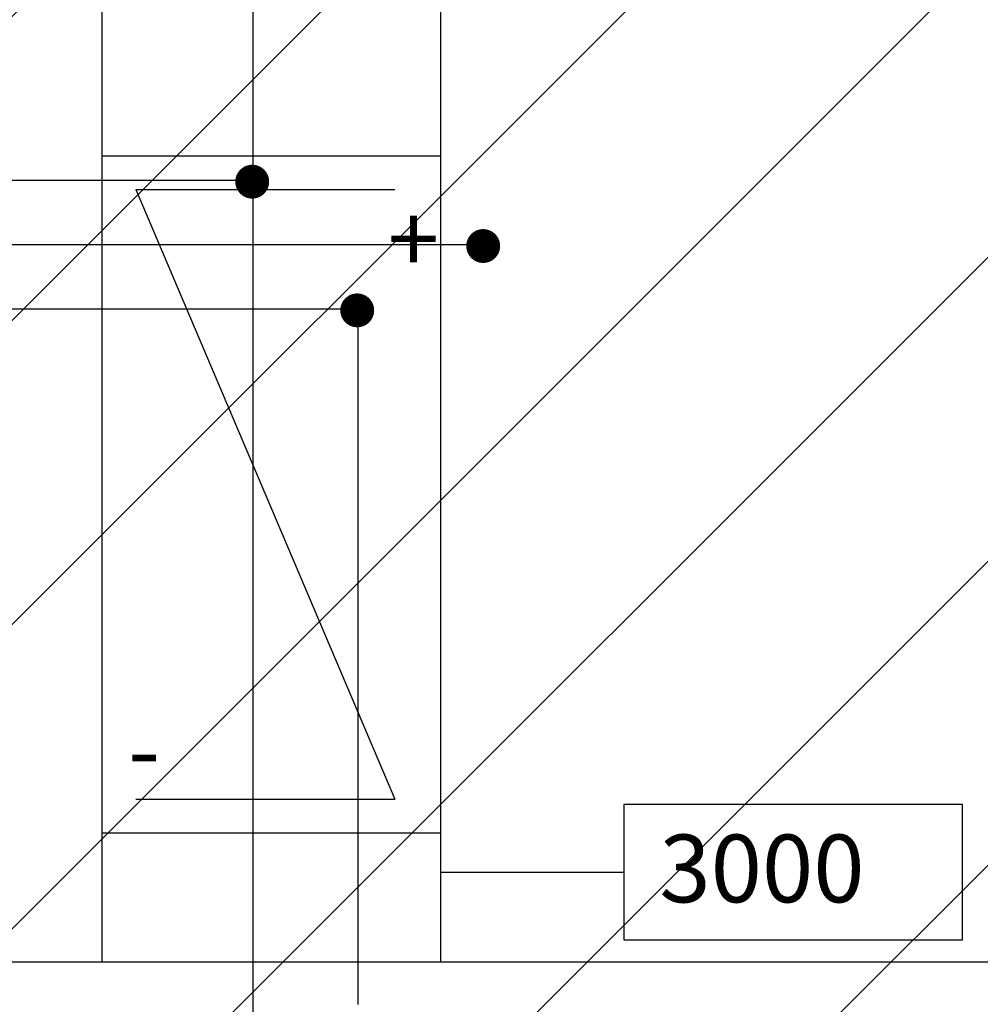
# Model space of a CAD drawing. Units: millimetres. Extents: x -212587 to -128587, y -20923 to 56377.
# Drawn here: x -163416 to -161998, y 42954 to 44408 of the extents above; entities that cross this region are included whole.
import ezdxf
from ezdxf.enums import TextEntityAlignment as Align

# ---------------------------------------------------------------- set-up
doc = ezdxf.new("R2010")
doc.units = ezdxf.units.MM
doc.header["$LTSCALE"] = 1000
doc.linetypes.add('LINEA15', pattern=[0.2, 0.12, -0.08])
for name, color, linetype in [('017 - ACFCA (Circuito acqua fan-coils - Andata)', 234, 'Continuous'), ('018 - ACFCR (Circuito acqua fan-coils - Ritorno)', 234, 'Continuous'), ('037 - CF (Tubazione condensa fan-coils)', 111, 'Continuous'), ('06-TESTI(CANALI)', 7, 'Continuous'), ('61-IM-AP-MANDATA', 10, 'Continuous'), ('62-IM-AP-RIPRESA', 90, 'Continuous')]:
    doc.layers.add(name, color=color, linetype=linetype)
doc.styles.add('ROMANS', font='ROMANS.shx', dxfattribs={"width": 0.8, "oblique": 15})

msp = doc.modelspace()

# ---------------------------------------------------------------- hatches: boundary and pattern name
h = msp.add_hatch()
h.set_pattern_fill('ANSI31', color=8, scale=100, style=0)
h.set_pattern_definition([(45, (7177424.5, 13102544.04), (-224.506403, 224.506403), [])])
h.paths.add_polyline_path([(-209933.3, 52315.7), (-151624.3, 52315.7), (-151624.3, 44763.9), (-151624.3, 43442.7), (-151624.3, 42592.7), (-154263.2, 42592.7), (-154263.2, 34772.7), (-154263.2, 32061.2), (-154263.2, 30978.7), (-151624.3, 30978.7), (-151624.3, 29867.3), (-151624.3, 27953.7), (-158504.7, 27965.8), (-158504.7, 28028.7), (-162466.7, 28028.7), (-162466.7, 29166.2), (-164829.7, 29166.2), (-164829.7, 27142.7), (-169750.7, 27142.7), (-172254.7, 27142.7), (-172254.7, 30727.2), (-172254.7, 34707.7), (-172254.7, 45982.7), (-175697.7, 45982.7), (-175997.7, 45982.7), (-175997.7, 48092.8), (-175977.7, 48092.8), (-175977.7, 50292), (-176967.7, 50292), (-176967.7, 50377), (-179554.7, 50377), (-179764.7, 50377), (-179764.7, 45692.7), (-184017.2, 45692.7), (-184017.2, 42593.3), (-195457.7, 42593.3), (-195457.7, 43333.3), (-209933.3, 43333.3)])

# ---------------------------------------------------------------- linework, layer by layer
at = {"layer": '017 - ACFCA (Circuito acqua fan-coils - Andata)', "linetype": 'LINEA15', "ltscale": 50}
msp.add_line((-164818.7, 43980.8, 0), (-162916.6, 43980.8, 0), dxfattribs=at)
at = {"layer": '017 - ACFCA (Circuito acqua fan-coils - Andata)'}
msp.add_line((-162916.6, 43980.8, 0), (-162916.6, 42953.7, 0), dxfattribs=at)
at = {"layer": '017 - ACFCA (Circuito acqua fan-coils - Andata)', "const_width": 25, "elevation": 0}
msp.add_lwpolyline([(-162930, 43978.4, 1), (-162905, 43978.4, 1)], format="xyb", close=True, dxfattribs=at)
at = {"layer": '018 - ACFCR (Circuito acqua fan-coils - Ritorno)'}
for p, q in [((-163071.6, 46234.3, 0), (-163071.6, 44170.8, 0)), ((-163071.6, 44170.8, 0), (-163071.6, 42710.7, 0))]:
    msp.add_line(p, q, dxfattribs=at)
at = {"layer": '018 - ACFCR (Circuito acqua fan-coils - Ritorno)', "linetype": 'LINEA15', "ltscale": 50}
msp.add_line((-164818.7, 44170.8, 0), (-163071.6, 44170.8, 0), dxfattribs=at)
at = {"layer": '018 - ACFCR (Circuito acqua fan-coils - Ritorno)', "const_width": 25, "elevation": 0}
msp.add_lwpolyline([(-163085, 44168.4, 1), (-163060, 44168.4, 1)], format="xyb", close=True, dxfattribs=at)
at = {"layer": '037 - CF (Tubazione condensa fan-coils)'}
msp.add_line((-164818.7, 44075.8, 0), (-162730.7, 44075.8, 0), dxfattribs=at)
at = {"layer": '037 - CF (Tubazione condensa fan-coils)', "const_width": 25, "elevation": 0}
msp.add_lwpolyline([(-162744, 44073.4, 1), (-162719, 44073.4, 1)], format="xyb", close=True, dxfattribs=at)
at = {"layer": '06-TESTI(CANALI)'}
for p, q in [((-163244.5, 44156.7, 0), (-162862, 44156.7, 0)), ((-163244.5, 44156.7, 0), (-162862, 43256.7, 0)), ((-163244.5, 43256.7, 0), (-162862, 43256.7, 0))]:
    msp.add_line(p, q, dxfattribs=at)
at = {"layer": '06-TESTI(CANALI)', "color": 1}
msp.add_line((-162794.5, 43148.8, 0), (-162523.8, 43148.8, 0), dxfattribs=at)
at = {"layer": '06-TESTI(CANALI)', "color": 1, "elevation": 0}
msp.add_lwpolyline([(-162523.8, 43048.8), (-162023.8, 43048.8), (-162023.8, 43248.8), (-162523.8, 43248.8)], close=True, dxfattribs=at)
at = {"layer": '61-IM-AP-MANDATA'}
for p, q in [((-163294.5, 45740.3, 0), (-163294.5, 43016.7, 0)), ((-162794.5, 45740.3, 0), (-162794.5, 43016.7, 0)), ((-163294.5, 44206.7, 0), (-162794.5, 44206.7, 0)), ((-163294.5, 43206.7, 0), (-162794.5, 43206.7, 0))]:
    msp.add_line(p, q, dxfattribs=at)
at = {"layer": '62-IM-AP-RIPRESA'}
msp.add_line((-163654.7, 43016.7, 0), (-159630.7, 43016.7, 0), dxfattribs=at)

# ---------------------------------------------------------------- texts
at = {"layer": '06-TESTI(CANALI)', "style": 'ROMANS'}
msp.add_text('+', height=100, rotation=180, dxfattribs=at).set_placement((-162834.4, 44084.2, 0), align=Align.MIDDLE_CENTER)
msp.add_text('-', height=100, dxfattribs=at).set_placement((-163232.1, 43329.2, 0), align=Align.MIDDLE_CENTER)
at = {"layer": '06-TESTI(CANALI)', "linetype": 'ByBlock', "style": 'ROMANS'}
msp.add_text('3000', height=100, dxfattribs=at).set_placement((-162471.4, 43104.3, 0))

doc.saveas('drawing.dxf')
